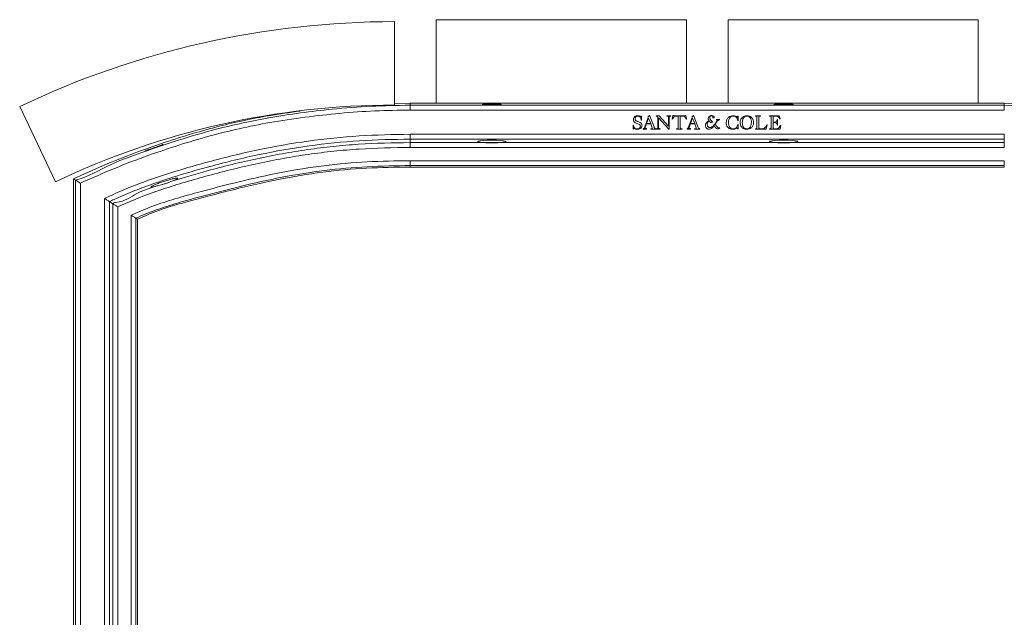
# Model space of a CAD drawing. Units: millimetres. Extents: x 0 to 29.7, y 0 to 21.
# Drawn here: x 16.5 to 17.6, y 13.4 to 14.1 of the extents above; entities that cross this region are included whole.
import ezdxf

# ---------------------------------------------------------------- set-up
doc = ezdxf.new("R2010")
doc.units = ezdxf.units.MM
doc.linetypes.add('SLD-Continua', pattern=[0])

msp = doc.modelspace()

# ---------------------------------------------------------------- linework, layer by layer
at = {"color": 7, "linetype": 'SLD-Continua', "lineweight": 0}
for p, q in [((16.91126, 14.09334), (16.91126, 13.99334)), ((16.96126, 13.99568), (16.96126, 14.09568)), ((16.96126, 14.09568), (17.26126, 14.09568)), ((17.26126, 14.09568), (17.26126, 13.99568)), ((17.31126, 14.09568), (17.61126, 14.09568)), ((17.31126, 13.99568), (17.31126, 14.09568)), ((17.61126, 14.09568), (17.61126, 13.99568)), ((16.91126, 13.99506), (16.92996, 13.99568)), ((16.92996, 13.99315), (16.92996, 13.99568)), ((16.96126, 13.99568), (16.92996, 13.99568)), ((16.92996, 13.99315), (16.92996, 13.98732)), ((16.92996, 13.99315), (17.64255, 13.99315)), ((17.26126, 13.99568), (16.96126, 13.99568)), ((17.31126, 13.99568), (17.26126, 13.99568)), ((17.61126, 13.99568), (17.31126, 13.99568)), ((17.64255, 13.99568), (17.61126, 13.99568)), ((17.66126, 13.99506), (17.64255, 13.99568)), ((17.64255, 13.99315), (17.64255, 13.99568)), ((17.64255, 13.99315), (17.64255, 13.98732)), ((16.50488, 13.90132), (16.4618, 13.99156)), ((17.64255, 13.98732), (16.92996, 13.98732)), ((17.21706, 13.98104), (17.22248, 13.9671)), ((17.22522, 13.98056), (17.22865, 13.98056)), ((17.22522, 13.98013), (17.22522, 13.98056)), ((17.22865, 13.98056), (17.24001, 13.96801)), ((17.23787, 13.98056), (17.2428, 13.98056)), ((17.23787, 13.98013), (17.23787, 13.98056)), ((17.2428, 13.98056), (17.2428, 13.98007)), ((17.24409, 13.97644), (17.24506, 13.98077)), ((17.24707, 13.98056), (17.25859, 13.98056)), ((17.25159, 13.98013), (17.24784, 13.98013)), ((17.25159, 13.96623), (17.25159, 13.98013)), ((17.25395, 13.98013), (17.25395, 13.96623)), ((17.25775, 13.98013), (17.25395, 13.98013)), ((17.2606, 13.98077), (17.26145, 13.97641)), ((17.2698, 13.98104), (17.27522, 13.9671)), ((17.34399, 13.98056), (17.35021, 13.98056)), ((17.34399, 13.98013), (17.34399, 13.98056)), ((17.35021, 13.98056), (17.35021, 13.98013)), ((17.36093, 13.98056), (17.37273, 13.98056)), ((17.36093, 13.98013), (17.36093, 13.98056)), ((17.36522, 13.98013), (17.36522, 13.97284)), ((17.3687, 13.98013), (17.36522, 13.98013)), ((17.37273, 13.98056), (17.37387, 13.97673)), ((17.19735, 13.96932), (17.19778, 13.96932)), ((17.19735, 13.96448), (17.19735, 13.96932)), ((17.20667, 13.97935), (17.20721, 13.97995)), ((17.20721, 13.97995), (17.20764, 13.97995)), ((17.20764, 13.9752), (17.20721, 13.9752)), ((17.20764, 13.97995), (17.20764, 13.9752)), ((17.21088, 13.96608), (17.2156, 13.9784)), ((17.21882, 13.9707), (17.21329, 13.9707)), ((17.21604, 13.97775), (17.2135, 13.97113)), ((17.2135, 13.97113), (17.21861, 13.97113)), ((17.2156, 13.9784), (17.21519, 13.97913)), ((17.21861, 13.97113), (17.21604, 13.97775)), ((17.22715, 13.96628), (17.22715, 13.97877)), ((17.22779, 13.97799), (17.22779, 13.96622)), ((17.24023, 13.96427), (17.22779, 13.97799)), ((17.24001, 13.96801), (17.24001, 13.97865)), ((17.24066, 13.9786), (17.24066, 13.96427)), ((17.24439, 13.97627), (17.24409, 13.97644)), ((17.26145, 13.97641), (17.26113, 13.97627)), ((17.26362, 13.96608), (17.26834, 13.9784)), ((17.27156, 13.9707), (17.26603, 13.9707)), ((17.26878, 13.97775), (17.26624, 13.97113)), ((17.26624, 13.97113), (17.27135, 13.97113)), ((17.26834, 13.9784), (17.26793, 13.97913)), ((17.27135, 13.97113), (17.26878, 13.97775)), ((17.28475, 13.97126), (17.28454, 13.9709)), ((17.28491, 13.97161), (17.28484, 13.97157)), ((17.28496, 13.97171), (17.28491, 13.97161)), ((17.28514, 13.972), (17.28496, 13.97171)), ((17.28519, 13.9721), (17.28514, 13.972)), ((17.28575, 13.97268), (17.28554, 13.97249)), ((17.28581, 13.97277), (17.28575, 13.97268)), ((17.28639, 13.97321), (17.28633, 13.97316)), ((17.28646, 13.97323), (17.28639, 13.97321)), ((17.28656, 13.9733), (17.28646, 13.97323)), ((17.28662, 13.97337), (17.28656, 13.9733)), ((17.28674, 13.97344), (17.28662, 13.97337)), ((17.28683, 13.97356), (17.28674, 13.97344)), ((17.28753, 13.97393), (17.28727, 13.97381)), ((17.28757, 13.974), (17.28753, 13.97393)), ((17.28767, 13.97402), (17.28757, 13.974)), ((17.28767, 13.97587), (17.28778, 13.97564)), ((17.28788, 13.97413), (17.28774, 13.97409)), ((17.28813, 13.97428), (17.28788, 13.97413)), ((17.28794, 13.97536), (17.28801, 13.97527)), ((17.28801, 13.97527), (17.28806, 13.97515)), ((17.28806, 13.97515), (17.28841, 13.97462)), ((17.28841, 13.97462), (17.28839, 13.97446)), ((17.28885, 13.97407), (17.28892, 13.974)), ((17.28892, 13.974), (17.28903, 13.97386)), ((17.28903, 13.97386), (17.28917, 13.97379)), ((17.28917, 13.97379), (17.28952, 13.97344)), ((17.28952, 13.97344), (17.28959, 13.97335)), ((17.28956, 13.97939), (17.28964, 13.97946)), ((17.28964, 13.97946), (17.28966, 13.97955)), ((17.28991, 13.97305), (17.28998, 13.97298)), ((17.28998, 13.97298), (17.29003, 13.97291)), ((17.2901, 13.97284), (17.29017, 13.97281)), ((17.29123, 13.97254), (17.29135, 13.97256)), ((17.29135, 13.97256), (17.29144, 13.97261)), ((17.29162, 13.97268), (17.29174, 13.97275)), ((17.29174, 13.97275), (17.29181, 13.97277)), ((17.29181, 13.97277), (17.29202, 13.97284)), ((17.29202, 13.97284), (17.29211, 13.97289)), ((17.29211, 13.97289), (17.29218, 13.97296)), ((17.29218, 13.97296), (17.2923, 13.97298)), ((17.29235, 13.97367), (17.29225, 13.97372)), ((17.2923, 13.97298), (17.29271, 13.97321)), ((17.2932, 13.97784), (17.2948, 13.97784)), ((17.29355, 13.96835), (17.29343, 13.96828)), ((17.29366, 13.96846), (17.29355, 13.96835)), ((17.29369, 13.96858), (17.29366, 13.96846)), ((17.29433, 13.96925), (17.29426, 13.96918)), ((17.29436, 13.96932), (17.29433, 13.96925)), ((17.29471, 13.96971), (17.29464, 13.9696)), ((17.29533, 13.97039), (17.29526, 13.97036)), ((17.29547, 13.97059), (17.29533, 13.97039)), ((17.29607, 13.97133), (17.29598, 13.97124)), ((17.29614, 13.97145), (17.29607, 13.97133)), ((17.29607, 13.97085), (17.29612, 13.97096)), ((17.29612, 13.97096), (17.29619, 13.97103)), ((17.29619, 13.97157), (17.29614, 13.97145)), ((17.29619, 13.96976), (17.29614, 13.96983)), ((17.29654, 13.97196), (17.29619, 13.97157)), ((17.29626, 13.9711), (17.29628, 13.97119)), ((17.29628, 13.97119), (17.29635, 13.97124)), ((17.29651, 13.96934), (17.29642, 13.96946)), ((17.2966, 13.97207), (17.29654, 13.97196)), ((17.29663, 13.96913), (17.29658, 13.96927)), ((17.29663, 13.97217), (17.2966, 13.97207)), ((17.2967, 13.97228), (17.29663, 13.97217)), ((17.29707, 13.97606), (17.29704, 13.97587)), ((17.29707, 13.97222), (17.29711, 13.97231)), ((17.29764, 13.97363), (17.29744, 13.97335)), ((17.29767, 13.97372), (17.29764, 13.97363)), ((17.29797, 13.97421), (17.29767, 13.97372)), ((17.29915, 13.9761), (17.29779, 13.9761)), ((17.29977, 13.97613), (17.29915, 13.9761)), ((17.30116, 13.97613), (17.29977, 13.97613)), ((17.30042, 13.97562), (17.30047, 13.97564)), ((17.3014, 13.9761), (17.30116, 13.97613)), ((17.30135, 13.97594), (17.3014, 13.9761)), ((17.32225, 13.97898), (17.32298, 13.97997)), ((17.32298, 13.97997), (17.32341, 13.97997)), ((17.32341, 13.97458), (17.32298, 13.97458)), ((17.32298, 13.96992), (17.32349, 13.96992)), ((17.32341, 13.97997), (17.32341, 13.97458)), ((17.32349, 13.96992), (17.32349, 13.96491)), ((17.34571, 13.96623), (17.34571, 13.97881)), ((17.34807, 13.97858), (17.34807, 13.96677)), ((17.35836, 13.96964), (17.35706, 13.96448)), ((17.35793, 13.96964), (17.35836, 13.96964)), ((17.36286, 13.96623), (17.36286, 13.97881)), ((17.36522, 13.97284), (17.36646, 13.97284)), ((17.36522, 13.97241), (17.36522, 13.96608)), ((17.36677, 13.97241), (17.36522, 13.97241)), ((17.37015, 13.97584), (17.37058, 13.97584)), ((17.37058, 13.9692), (17.37021, 13.9692)), ((17.37058, 13.97584), (17.37058, 13.9692)), ((17.37387, 13.97673), (17.37339, 13.97661)), ((17.37459, 13.96865), (17.37366, 13.96448)), ((17.3742, 13.96877), (17.37459, 13.96865)), ((16.92996, 13.95831), (16.92996, 13.9525)), ((16.92996, 13.95831), (17.64255, 13.95831)), ((17.19757, 13.96448), (17.19735, 13.96448)), ((17.19847, 13.96534), (17.19757, 13.96448)), ((17.20936, 13.96448), (17.20936, 13.96491)), ((17.21365, 13.96448), (17.20936, 13.96448)), ((17.21365, 13.96491), (17.21365, 13.96448)), ((17.21848, 13.96448), (17.21848, 13.96491)), ((17.22452, 13.96448), (17.21848, 13.96448)), ((17.22452, 13.96491), (17.22452, 13.96448)), ((17.22522, 13.96448), (17.22522, 13.96497)), ((17.22994, 13.96448), (17.22522, 13.96448)), ((17.22994, 13.96491), (17.22994, 13.96448)), ((17.24066, 13.96427), (17.24023, 13.96427)), ((17.24945, 13.96448), (17.24945, 13.96491)), ((17.25609, 13.96448), (17.24945, 13.96448)), ((17.25609, 13.96491), (17.25609, 13.96448)), ((17.2621, 13.96448), (17.2621, 13.96491)), ((17.26638, 13.96448), (17.2621, 13.96448)), ((17.26638, 13.96491), (17.26638, 13.96448)), ((17.27121, 13.96448), (17.27121, 13.96491)), ((17.27726, 13.96448), (17.27121, 13.96448)), ((17.27726, 13.96491), (17.27726, 13.96448)), ((17.28635, 13.96492), (17.28642, 13.96485)), ((17.28642, 13.96485), (17.28718, 13.9645)), ((17.29316, 13.96798), (17.29306, 13.96793)), ((17.29355, 13.9674), (17.29359, 13.96747)), ((17.29359, 13.96747), (17.29366, 13.96754)), ((17.29366, 13.96754), (17.2938, 13.96768)), ((17.29498, 13.96798), (17.29508, 13.96786)), ((17.29508, 13.96786), (17.29515, 13.96772)), ((17.29515, 13.96772), (17.29526, 13.96761)), ((17.29526, 13.96761), (17.29533, 13.96754)), ((17.29533, 13.96754), (17.29545, 13.96742)), ((17.29545, 13.96742), (17.29561, 13.9671)), ((17.29561, 13.9671), (17.29568, 13.96707)), ((17.29568, 13.96707), (17.29575, 13.96694)), ((17.29575, 13.96694), (17.29582, 13.96687)), ((17.29582, 13.96687), (17.29586, 13.96675)), ((17.29693, 13.96543), (17.29744, 13.96504)), ((17.29771, 13.96775), (17.29764, 13.96786)), ((17.29779, 13.96772), (17.29771, 13.96775)), ((17.29786, 13.96761), (17.29779, 13.96772)), ((17.2982, 13.96717), (17.29786, 13.96761)), ((17.29832, 13.96703), (17.2982, 13.96717)), ((17.29938, 13.96615), (17.29903, 13.9664)), ((17.32298, 13.96491), (17.32234, 13.96577)), ((17.32349, 13.96491), (17.32298, 13.96491)), ((17.34399, 13.96448), (17.34399, 13.96491)), ((17.35706, 13.96448), (17.34399, 13.96448)), ((17.35087, 13.96491), (17.35156, 13.96491)), ((17.361, 13.96448), (17.361, 13.96491)), ((17.37366, 13.96448), (17.361, 13.96448)), ((17.36681, 13.96491), (17.36941, 13.96491)), ((17.64255, 13.95831), (17.64255, 13.9525)), ((17.64255, 13.9525), (16.92996, 13.9525)), ((16.92996, 13.94833), (16.92996, 13.9525)), ((16.92996, 13.94833), (17.01961, 13.94833)), ((16.92996, 13.94833), (16.92996, 13.94252)), ((17.03653, 13.94834), (17.01931, 13.94834)), ((17.03623, 13.94833), (17.36961, 13.94833)), ((17.38653, 13.94834), (17.36931, 13.94834)), ((17.38623, 13.94833), (17.64255, 13.94833)), ((17.64255, 13.94833), (17.64255, 13.9525)), ((17.64255, 13.94833), (17.64255, 13.94252)), ((17.64255, 13.94252), (16.92996, 13.94252)), ((16.92996, 13.92073), (16.92996, 13.92654)), ((16.92996, 13.92654), (17.64255, 13.92654)), ((17.64255, 13.92073), (17.64255, 13.92654)), ((17.64255, 13.92073), (16.92996, 13.92073)), ((16.92996, 13.91901), (16.92996, 13.92073)), ((17.64255, 13.91901), (16.92996, 13.91901)), ((17.64255, 13.91901), (17.64255, 13.92073)), ((16.52878, 13.90333), (16.52626, 13.90493)), ((16.52626, 13.90493), (16.52626, 12.66246)), ((16.52878, 12.66246), (16.52878, 13.90333)), ((16.53461, 13.89963), (16.53461, 12.66246)), ((16.62848, 13.89691), (16.63157, 13.89764)), ((16.63877, 13.89984), (16.64285, 13.9016)), ((16.56362, 12.66246), (16.56362, 13.88128)), ((16.56943, 13.8776), (16.56943, 12.66246)), ((16.5736, 13.87496), (16.56943, 13.8776)), ((16.5736, 12.66246), (16.5736, 13.87496)), ((16.57941, 13.87127), (16.57941, 12.66246)), ((16.59539, 12.66246), (16.59539, 13.86117)), ((16.6012, 13.85749), (16.6012, 12.66246)), ((16.60292, 13.8564), (16.6012, 13.85749)), ((16.60292, 13.8564), (16.60292, 12.66246))]:
    msp.add_line(p, q, dxfattribs=at)
at = {"color": 8, "linetype": 'SLD-Continua', "lineweight": 0}
msp.add_line((17.64255, 13.99315), (17.66122, 13.99258), dxfattribs=at)
at = {"color": 7, "linetype": 'SLD-Continua', "lineweight": 0, "flags": 128}
msp.add_lwpolyline([(16.63877, 13.89984), (16.63787, 13.89957), (16.63697, 13.89929), (16.63606, 13.89901), (16.63515, 13.89873), (16.63425, 13.89846), (16.63335, 13.89818), (16.63246, 13.89791), (16.63157, 13.89764)], dxfattribs=at)
at = {"color": 7, "linetype": 'SLD-Continua', "lineweight": 0}
for radius in [1.04333, 0.94333]:
    msp.add_arc((16.91126, 13.05), radius, 90, 115.5177, dxfattribs=at)
for centre in [(17.02792, 13.99416), (17.37792, 13.99416)]:
    msp.add_ellipse(centre, major_axis=(0.01167, 0), ratio=0.0325113, dxfattribs=at)
for centre, major_axis, ratio, start_param, end_param in [((17.02792, 13.94964), (0.0171, 0), 0.0877665, 5.2399249, 10.4680383), ((17.02792, 13.94976), (0.01833, 0), 0.0874884, 4.2236158, 4.2419463), ((17.02792, 13.94976), (0.01833, 0), 0.0874884, 5.1828316, 5.2011621), ((17.37792, 13.94964), (0.0171, 0), 0.0877665, 5.2399249, 10.4680383), ((17.37792, 13.94976), (0.01833, 0), 0.0874884, 4.2236158, 4.2419463), ((17.37792, 13.94976), (0.01833, 0), 0.0874884, 5.1828316, 5.2011621)]:
    msp.add_ellipse(centre, major_axis=major_axis, ratio=ratio, start_param=start_param, end_param=end_param, dxfattribs=at)
for points, knots in [([(16.52878, 13.90333), (16.52878, 13.90333), (16.54382, 13.90709), (16.57076, 13.92372), (16.6161, 13.93898), (16.66257, 13.95497), (16.71128, 13.9682), (16.75668, 13.97774), (16.79849, 13.98411), (16.83931, 13.98884), (16.88314, 13.99239), (16.91436, 13.9929), (16.92996, 13.99315)], [0, 0, 0, 0, 0.00000099, 0.11225191, 0.22452265, 0.34621826, 0.46798209, 0.58961468, 0.68183129, 0.77405222, 0.88703236, 1, 1, 1, 1]), ([(16.52626, 13.90493), (16.53819, 13.91036), (16.56214, 13.92126), (16.59858, 13.93552), (16.63432, 13.94823), (16.66832, 13.95902), (16.70025, 13.9679), (16.73061, 13.97499), (16.76298, 13.98136), (16.78549, 13.98436), (16.79813, 13.98605)], [0, 0, 0, 0, 0.1380545, 0.277097, 0.4119384, 0.5374785, 0.6526894, 0.7609156, 0.865697, 1, 1, 1, 1]), ([(16.92996, 13.98732), (16.91593, 13.98711), (16.88785, 13.9867), (16.84573, 13.98358), (16.80366, 13.97898), (16.76334, 13.9729), (16.72498, 13.96528), (16.68855, 13.95618), (16.65248, 13.94543), (16.61466, 13.93259), (16.57516, 13.91775), (16.54814, 13.90567), (16.53461, 13.89963)], [0, 0, 0, 0, 0.1031616, 0.2063327, 0.3102668, 0.4141946, 0.5059095, 0.5976249, 0.6900529, 0.782488, 0.8911333, 1, 1, 1, 1]), ([(17.19778, 13.97595), (17.19786, 13.97667), (17.19803, 13.97812), (17.19948, 13.97963), (17.20116, 13.98045), (17.20229, 13.98052), (17.20286, 13.98056)], [0, 0, 0, 0, 0.2793787, 0.5585832, 0.7791483, 1, 1, 1, 1]), ([(17.20313, 13.98013), (17.20261, 13.98009), (17.20156, 13.98001), (17.20038, 13.97905), (17.19979, 13.97783), (17.19974, 13.97701), (17.19971, 13.9766)], [0, 0, 0, 0, 0.28019858, 0.5588335, 0.77910995, 1, 1, 1, 1]), ([(17.20286, 13.98056), (17.20363, 13.98051), (17.20501, 13.98041), (17.20617, 13.97967), (17.20667, 13.97935)], [0, 0, 0, 0, 0.5604655, 1, 1, 1, 1]), ([(17.20721, 13.9752), (17.20704, 13.97583), (17.2067, 13.97708), (17.206, 13.97877), (17.20467, 13.97992), (17.20365, 13.98006), (17.20313, 13.98013)], [0, 0, 0, 0, 0.2816908, 0.5608483, 0.7807847, 1, 1, 1, 1]), ([(17.21519, 13.97913), (17.21558, 13.97945), (17.21627, 13.98002), (17.21682, 13.98073), (17.21706, 13.98104)], [0, 0, 0, 0, 0.5590014, 1, 1, 1, 1]), ([(17.22715, 13.97877), (17.22686, 13.97912), (17.22645, 13.97961), (17.22577, 13.98009), (17.2254, 13.98012), (17.22522, 13.98013)], [0, 0, 0, 0, 0.5609486, 0.7802991, 1, 1, 1, 1]), ([(17.24001, 13.97865), (17.24, 13.9789), (17.23998, 13.97928), (17.23968, 13.9797), (17.23899, 13.98002), (17.23837, 13.98008), (17.23787, 13.98013)], [0, 0, 0, 0, 0.2494664, 0.3743153, 0.4994527, 1, 1, 1, 1]), ([(17.24784, 13.98013), (17.24738, 13.97996), (17.24643, 13.97961), (17.24553, 13.97799), (17.24482, 13.97692), (17.24439, 13.97627)], [0, 0, 0, 0, 0.2694235, 0.5534614, 1, 1, 1, 1]), ([(17.24506, 13.98077), (17.24543, 13.98071), (17.2461, 13.9806), (17.24677, 13.98057), (17.24707, 13.98056)], [0, 0, 0, 0, 0.5601181, 1, 1, 1, 1]), ([(17.25938, 13.9791), (17.25916, 13.97943), (17.25886, 13.97989), (17.2582, 13.98012), (17.2579, 13.98013), (17.25775, 13.98013)], [0, 0, 0, 0, 0.560462, 0.7795288, 1, 1, 1, 1]), ([(17.25859, 13.98056), (17.25896, 13.98058), (17.25964, 13.98061), (17.26031, 13.98072), (17.2606, 13.98077)], [0, 0, 0, 0, 0.5598507, 1, 1, 1, 1]), ([(17.26793, 13.97913), (17.26831, 13.97945), (17.26901, 13.98002), (17.26956, 13.98073), (17.2698, 13.98104)], [0, 0, 0, 0, 0.5590014, 1, 1, 1, 1]), ([(17.29072, 13.98066), (17.29016, 13.98051), (17.28904, 13.98021), (17.28781, 13.97902), (17.28742, 13.97754), (17.28752, 13.97663), (17.28757, 13.97617)], [0, 0, 0, 0, 0.2807687, 0.5590985, 0.7790854, 1, 1, 1, 1]), ([(17.28966, 13.97955), (17.28977, 13.97967), (17.28996, 13.97987), (17.29017, 13.98005), (17.29026, 13.98013)], [0, 0, 0, 0, 0.5600452, 1, 1, 1, 1]), ([(17.29026, 13.98013), (17.29063, 13.98027), (17.29119, 13.98047), (17.29198, 13.98037), (17.29265, 13.97993), (17.29307, 13.97899), (17.29315, 13.97823), (17.2932, 13.97784)], [0, 0, 0, 0, 0.2500571, 0.3751631, 0.500039, 0.7489725, 1, 1, 1, 1]), ([(17.29457, 13.97918), (17.2943, 13.97949), (17.29377, 13.9801), (17.29241, 13.98073), (17.29136, 13.98069), (17.29072, 13.98066)], [0, 0, 0, 0, 0.2803738, 0.5604262, 1, 1, 1, 1]), ([(17.30905, 13.97231), (17.30917, 13.97354), (17.30942, 13.976), (17.31164, 13.97878), (17.31444, 13.98035), (17.31637, 13.98049), (17.31734, 13.98056)], [0, 0, 0, 0, 0.2798481, 0.5591943, 0.7793859, 1, 1, 1, 1]), ([(17.31736, 13.98013), (17.31668, 13.98004), (17.31531, 13.97986), (17.31364, 13.97858), (17.31188, 13.97615), (17.31173, 13.97381), (17.31162, 13.97217)], [0, 0, 0, 0, 0.1864622, 0.3736643, 0.5605757, 1, 1, 1, 1]), ([(17.31734, 13.98056), (17.31832, 13.98047), (17.32008, 13.9803), (17.32158, 13.97938), (17.32225, 13.97898)], [0, 0, 0, 0, 0.5589496, 1, 1, 1, 1]), ([(17.32298, 13.97458), (17.32281, 13.97537), (17.32246, 13.97696), (17.32109, 13.97884), (17.31928, 13.97998), (17.318, 13.98008), (17.31736, 13.98013)], [0, 0, 0, 0, 0.2802996, 0.5601741, 0.7798943, 1, 1, 1, 1]), ([(17.32577, 13.9722), (17.32585, 13.97341), (17.32602, 13.97584), (17.32814, 13.97865), (17.33088, 13.98021), (17.33277, 13.98044), (17.33371, 13.98056)], [0, 0, 0, 0, 0.2802838, 0.5595631, 0.7795648, 1, 1, 1, 1]), ([(17.33388, 13.98013), (17.3332, 13.98004), (17.33184, 13.97987), (17.33022, 13.97853), (17.32857, 13.97605), (17.32844, 13.97373), (17.32834, 13.9721)], [0, 0, 0, 0, 0.1863861, 0.3732305, 0.5603601, 1, 1, 1, 1]), ([(17.33371, 13.98056), (17.33493, 13.98042), (17.33736, 13.98013), (17.34019, 13.978), (17.34168, 13.97516), (17.34179, 13.97325), (17.34185, 13.97229)], [0, 0, 0, 0, 0.2796971, 0.5593437, 0.7793074, 1, 1, 1, 1]), ([(17.33928, 13.97231), (17.33923, 13.97329), (17.33915, 13.97526), (17.33799, 13.97779), (17.33616, 13.97964), (17.33463, 13.97997), (17.33388, 13.98013)], [0, 0, 0, 0, 0.2812055, 0.5609681, 0.7815701, 1, 1, 1, 1]), ([(17.34571, 13.97881), (17.3457, 13.97903), (17.34568, 13.97934), (17.34549, 13.97973), (17.34496, 13.98011), (17.34442, 13.98012), (17.34399, 13.98013)], [0, 0, 0, 0, 0.25052071, 0.3761264, 0.50140526, 1, 1, 1, 1]), ([(17.35021, 13.98013), (17.34968, 13.98012), (17.34902, 13.98012), (17.34838, 13.97967), (17.3481, 13.97923), (17.34808, 13.97884), (17.34807, 13.97858)], [0, 0, 0, 0, 0.4990514, 0.6244006, 0.7498372, 1, 1, 1, 1]), ([(17.36286, 13.97881), (17.36285, 13.97904), (17.36283, 13.97939), (17.36257, 13.97978), (17.36196, 13.98011), (17.36139, 13.98012), (17.36093, 13.98013)], [0, 0, 0, 0, 0.2500057, 0.3752071, 0.5004293, 1, 1, 1, 1]), ([(17.37339, 13.97661), (17.37279, 13.97763), (17.37195, 13.97905), (17.37007, 13.98004), (17.36916, 13.9801), (17.3687, 13.98013)], [0, 0, 0, 0, 0.5597266, 0.7796291, 1, 1, 1, 1]), ([(17.20421, 13.97054), (17.20272, 13.97096), (17.20085, 13.97149), (17.1989, 13.97275), (17.19789, 13.97397), (17.19782, 13.97516), (17.19778, 13.97595)], [0, 0, 0, 0, 0.501175, 0.6265313, 0.7511509, 1, 1, 1, 1]), ([(17.19778, 13.96932), (17.19791, 13.96866), (17.19816, 13.96734), (17.19918, 13.9657), (17.20073, 13.96479), (17.20179, 13.96473), (17.20232, 13.9647)], [0, 0, 0, 0, 0.2806102, 0.5602846, 0.7796525, 1, 1, 1, 1]), ([(17.19971, 13.9766), (17.19972, 13.97634), (17.19975, 13.97582), (17.20004, 13.97507), (17.20065, 13.97455), (17.20206, 13.97388), (17.20432, 13.97332), (17.20675, 13.97215), (17.20793, 13.97035), (17.20802, 13.9693), (17.20807, 13.96878)], [0, 0, 0, 0, 0.06269773, 0.12514453, 0.18748676, 0.25024865, 0.50130474, 0.75023264, 0.87505931, 1, 1, 1, 1]), ([(17.20807, 13.96878), (17.20804, 13.96827), (17.20798, 13.96726), (17.20724, 13.96587), (17.20542, 13.96453), (17.20369, 13.96438), (17.20248, 13.96427)], [0, 0, 0, 0, 0.1874053, 0.3741052, 0.5611557, 1, 1, 1, 1]), ([(17.20614, 13.96802), (17.20611, 13.96834), (17.20606, 13.96897), (17.2054, 13.96995), (17.20466, 13.97032), (17.20421, 13.97054)], [0, 0, 0, 0, 0.2803398, 0.5602389, 1, 1, 1, 1]), ([(17.21329, 13.9707), (17.2131, 13.97016), (17.21279, 13.96928), (17.21237, 13.96805), (17.21199, 13.96701), (17.21181, 13.9663), (17.21171, 13.96594)], [0, 0, 0, 0, 0.3400828, 0.5601404, 0.7801908, 1, 1, 1, 1]), ([(17.22042, 13.96587), (17.22015, 13.96678), (17.21968, 13.96841), (17.21908, 13.97), (17.21882, 13.9707)], [0, 0, 0, 0, 0.5595135, 1, 1, 1, 1]), ([(17.2428, 13.98007), (17.24233, 13.97999), (17.24162, 13.97987), (17.2409, 13.9794), (17.24068, 13.97896), (17.24067, 13.97872), (17.24066, 13.9786)], [0, 0, 0, 0, 0.50076012, 0.7493216, 0.87471341, 1, 1, 1, 1]), ([(17.26113, 13.97627), (17.2608, 13.9768), (17.26021, 13.97773), (17.25963, 13.97868), (17.25938, 13.9791)], [0, 0, 0, 0, 0.5599969, 1, 1, 1, 1]), ([(17.26603, 13.9707), (17.26584, 13.97016), (17.26553, 13.96928), (17.2651, 13.96805), (17.26473, 13.96701), (17.26455, 13.9663), (17.26445, 13.96594)], [0, 0, 0, 0, 0.3400827, 0.5601533, 0.7801908, 1, 1, 1, 1]), ([(17.27316, 13.96587), (17.27289, 13.96678), (17.27242, 13.96841), (17.27182, 13.97), (17.27156, 13.9707)], [0, 0, 0, 0, 0.5595135, 1, 1, 1, 1]), ([(17.28454, 13.9709), (17.28437, 13.97028), (17.28403, 13.96905), (17.28427, 13.96724), (17.28514, 13.96582), (17.28594, 13.96522), (17.28635, 13.96492)], [0, 0, 0, 0, 0.2805255, 0.559734, 0.7795904, 1, 1, 1, 1]), ([(17.28484, 13.97157), (17.28483, 13.97151), (17.2848, 13.97141), (17.28476, 13.97131), (17.28475, 13.97126)], [0, 0, 0, 0, 0.5599106, 1, 1, 1, 1]), ([(17.28554, 13.97249), (17.28548, 13.97241), (17.28537, 13.97227), (17.28525, 13.97215), (17.28519, 13.9721)], [0, 0, 0, 0, 0.5600396, 1, 1, 1, 1]), ([(17.28633, 13.97316), (17.28624, 13.97308), (17.28608, 13.97293), (17.2859, 13.97282), (17.28581, 13.97277)], [0, 0, 0, 0, 0.55999949, 1, 1, 1, 1]), ([(17.28725, 13.9674), (17.28694, 13.96783), (17.28632, 13.9687), (17.28594, 13.97065), (17.28655, 13.97191), (17.28693, 13.97268)], [0, 0, 0, 0, 0.2813623, 0.5616718, 1, 1, 1, 1]), ([(17.28727, 13.97381), (17.2872, 13.97375), (17.28707, 13.97364), (17.28691, 13.97358), (17.28683, 13.97356)], [0, 0, 0, 0, 0.5593782, 1, 1, 1, 1]), ([(17.28693, 13.97268), (17.28721, 13.97304), (17.28773, 13.97369), (17.28851, 13.97395), (17.28885, 13.97407)], [0, 0, 0, 0, 0.5601015, 1, 1, 1, 1]), ([(17.28757, 13.97617), (17.2876, 13.97612), (17.28765, 13.97603), (17.28766, 13.97592), (17.28767, 13.97587)], [0, 0, 0, 0, 0.55882671, 1, 1, 1, 1]), ([(17.28774, 13.97409), (17.28772, 13.97407), (17.28771, 13.97405), (17.28768, 13.97403), (17.28767, 13.97402)], [0, 0, 0, 0, 0.559986, 1, 1, 1, 1]), ([(17.28778, 13.97564), (17.28782, 13.9756), (17.2879, 13.97551), (17.28793, 13.97541), (17.28794, 13.97536)], [0, 0, 0, 0, 0.5587991, 1, 1, 1, 1]), ([(17.28839, 13.97446), (17.28834, 13.97443), (17.28825, 13.97437), (17.28817, 13.97431), (17.28813, 13.97428)], [0, 0, 0, 0, 0.5600345, 1, 1, 1, 1]), ([(17.29063, 13.97527), (17.29034, 13.97558), (17.28976, 13.9762), (17.28914, 13.97765), (17.28941, 13.97873), (17.28956, 13.97939)], [0, 0, 0, 0, 0.2814381, 0.562095, 1, 1, 1, 1]), ([(17.28959, 13.97335), (17.2896, 13.97334), (17.28963, 13.97332), (17.28965, 13.97329), (17.28966, 13.97328)], [0, 0, 0, 0, 0.564482, 1, 1, 1, 1]), ([(17.28966, 13.97328), (17.28971, 13.97324), (17.2898, 13.97317), (17.28988, 13.97308), (17.28991, 13.97305)], [0, 0, 0, 0, 0.560326, 1, 1, 1, 1]), ([(17.29003, 13.97291), (17.29004, 13.9729), (17.29007, 13.97288), (17.29009, 13.97285), (17.2901, 13.97284)], [0, 0, 0, 0, 0.5588609, 1, 1, 1, 1]), ([(17.29017, 13.97281), (17.29026, 13.9727), (17.29043, 13.97251), (17.29063, 13.97235), (17.29072, 13.97228)], [0, 0, 0, 0, 0.5602886, 1, 1, 1, 1]), ([(17.29135, 13.97453), (17.29119, 13.97464), (17.2909, 13.97484), (17.29071, 13.97514), (17.29063, 13.97527)], [0, 0, 0, 0, 0.5601201, 1, 1, 1, 1]), ([(17.29072, 13.97228), (17.29082, 13.97233), (17.29098, 13.97242), (17.29116, 13.9725), (17.29123, 13.97254)], [0, 0, 0, 0, 0.559848, 1, 1, 1, 1]), ([(17.29218, 13.97379), (17.29201, 13.97391), (17.2917, 13.97412), (17.29145, 13.97441), (17.29135, 13.97453)], [0, 0, 0, 0, 0.56005593, 1, 1, 1, 1]), ([(17.29144, 13.97261), (17.29147, 13.97262), (17.29153, 13.97265), (17.2916, 13.97267), (17.29162, 13.97268)], [0, 0, 0, 0, 0.56011672, 1, 1, 1, 1]), ([(17.29225, 13.97372), (17.29224, 13.97373), (17.29221, 13.97375), (17.29219, 13.97378), (17.29218, 13.97379)], [0, 0, 0, 0, 0.5588609, 1, 1, 1, 1]), ([(17.29271, 13.97321), (17.29265, 13.9733), (17.29255, 13.97347), (17.29241, 13.97361), (17.29235, 13.97367)], [0, 0, 0, 0, 0.5599964, 1, 1, 1, 1]), ([(17.29343, 13.96828), (17.29342, 13.96826), (17.2934, 13.96823), (17.29338, 13.96822), (17.29336, 13.96821)], [0, 0, 0, 0, 0.5582867, 1, 1, 1, 1]), ([(17.29376, 13.96865), (17.29375, 13.96864), (17.29375, 13.96862), (17.29373, 13.9686), (17.29371, 13.96858), (17.2937, 13.96858), (17.29369, 13.96858)], [0, 0, 0, 0, 0.2958963, 0.563074, 0.7727442, 1, 1, 1, 1]), ([(17.29426, 13.96918), (17.29418, 13.96907), (17.29403, 13.96887), (17.29384, 13.96872), (17.29376, 13.96865)], [0, 0, 0, 0, 0.56028718, 1, 1, 1, 1]), ([(17.29413, 13.96807), (17.29418, 13.96816), (17.29428, 13.96833), (17.29443, 13.96846), (17.2945, 13.96851)], [0, 0, 0, 0, 0.5591768, 1, 1, 1, 1]), ([(17.29464, 13.9696), (17.29459, 13.96954), (17.29451, 13.96944), (17.2944, 13.96936), (17.29436, 13.96932)], [0, 0, 0, 0, 0.559718, 1, 1, 1, 1]), ([(17.2945, 13.96851), (17.2946, 13.96842), (17.29478, 13.96826), (17.29492, 13.96806), (17.29498, 13.96798)], [0, 0, 0, 0, 0.5599825, 1, 1, 1, 1]), ([(17.2948, 13.97784), (17.29481, 13.9781), (17.29482, 13.97857), (17.29464, 13.97899), (17.29457, 13.97918)], [0, 0, 0, 0, 0.5599027, 1, 1, 1, 1]), ([(17.29505, 13.97011), (17.295, 13.97003), (17.2949, 13.96988), (17.29476, 13.96976), (17.29471, 13.96971)], [0, 0, 0, 0, 0.5598282, 1, 1, 1, 1]), ([(17.29526, 13.97036), (17.29523, 13.97031), (17.29516, 13.97022), (17.29509, 13.97014), (17.29505, 13.97011)], [0, 0, 0, 0, 0.5597646, 1, 1, 1, 1]), ([(17.29598, 13.97124), (17.2959, 13.97111), (17.29576, 13.97087), (17.29556, 13.97068), (17.29547, 13.97059)], [0, 0, 0, 0, 0.5594744, 1, 1, 1, 1]), ([(17.29582, 13.97025), (17.29582, 13.97031), (17.29582, 13.97043), (17.29585, 13.97054), (17.29586, 13.97059)], [0, 0, 0, 0, 0.5598375, 1, 1, 1, 1]), ([(17.29612, 13.9699), (17.29606, 13.96996), (17.29595, 13.97007), (17.29586, 13.97019), (17.29582, 13.97025)], [0, 0, 0, 0, 0.5600116, 1, 1, 1, 1]), ([(17.29586, 13.97059), (17.2959, 13.97064), (17.29596, 13.97073), (17.29604, 13.97081), (17.29607, 13.97085)], [0, 0, 0, 0, 0.5603526, 1, 1, 1, 1]), ([(17.29614, 13.96983), (17.29613, 13.96983), (17.29612, 13.96984), (17.29611, 13.96986), (17.29611, 13.96988), (17.29611, 13.96989), (17.29612, 13.9699)], [0, 0, 0, 0, 0.3034339, 0.5558568, 0.7624387, 1, 1, 1, 1]), ([(17.29619, 13.97103), (17.2962, 13.97105), (17.29622, 13.97108), (17.29625, 13.9711), (17.29626, 13.9711)], [0, 0, 0, 0, 0.55814582, 1, 1, 1, 1]), ([(17.29642, 13.96946), (17.29637, 13.96951), (17.29628, 13.9696), (17.29622, 13.96971), (17.29619, 13.96976)], [0, 0, 0, 0, 0.5599603, 1, 1, 1, 1]), ([(17.29635, 13.97124), (17.29637, 13.97128), (17.29642, 13.97135), (17.29648, 13.9714), (17.29651, 13.97143)], [0, 0, 0, 0, 0.559915, 1, 1, 1, 1]), ([(17.29651, 13.97143), (17.29657, 13.97154), (17.29667, 13.97174), (17.29683, 13.97189), (17.2969, 13.97196)], [0, 0, 0, 0, 0.5591509, 1, 1, 1, 1]), ([(17.29658, 13.96927), (17.29657, 13.96928), (17.29653, 13.9693), (17.29652, 13.96933), (17.29651, 13.96934)], [0, 0, 0, 0, 0.5643441, 1, 1, 1, 1]), ([(17.2969, 13.96881), (17.29685, 13.96887), (17.29675, 13.96897), (17.29666, 13.96908), (17.29663, 13.96913)], [0, 0, 0, 0, 0.5602017, 1, 1, 1, 1]), ([(17.29704, 13.97277), (17.297, 13.97267), (17.29691, 13.97248), (17.29676, 13.97234), (17.2967, 13.97228)], [0, 0, 0, 0, 0.55957194, 1, 1, 1, 1]), ([(17.2969, 13.97196), (17.29693, 13.97201), (17.29697, 13.9721), (17.29704, 13.97218), (17.29707, 13.97222)], [0, 0, 0, 0, 0.5598417, 1, 1, 1, 1]), ([(17.29716, 13.96851), (17.2971, 13.96856), (17.29701, 13.96865), (17.29694, 13.96876), (17.2969, 13.96881)], [0, 0, 0, 0, 0.560122, 1, 1, 1, 1]), ([(17.29704, 13.97587), (17.29728, 13.97578), (17.2977, 13.97561), (17.29793, 13.97523), (17.29804, 13.97506)], [0, 0, 0, 0, 0.5599444, 1, 1, 1, 1]), ([(17.29725, 13.97309), (17.29722, 13.97303), (17.29717, 13.97291), (17.29708, 13.97281), (17.29704, 13.97277)], [0, 0, 0, 0, 0.5599488, 1, 1, 1, 1]), ([(17.29779, 13.9761), (17.29765, 13.9761), (17.29741, 13.9761), (17.29717, 13.97607), (17.29707, 13.97606)], [0, 0, 0, 0, 0.5600607, 1, 1, 1, 1]), ([(17.29711, 13.97231), (17.29718, 13.97239), (17.29729, 13.97254), (17.29741, 13.97268), (17.29746, 13.97275)], [0, 0, 0, 0, 0.5599988, 1, 1, 1, 1]), ([(17.29739, 13.96821), (17.29734, 13.96826), (17.29724, 13.96835), (17.29718, 13.96846), (17.29716, 13.96851)], [0, 0, 0, 0, 0.5592104, 1, 1, 1, 1]), ([(17.29744, 13.97335), (17.29741, 13.97329), (17.29736, 13.9732), (17.29729, 13.97313), (17.29725, 13.97309)], [0, 0, 0, 0, 0.5595414, 1, 1, 1, 1]), ([(17.29746, 13.97275), (17.29751, 13.97283), (17.29759, 13.97297), (17.29771, 13.97309), (17.29776, 13.97314)], [0, 0, 0, 0, 0.5598534, 1, 1, 1, 1]), ([(17.29776, 13.97314), (17.29782, 13.97324), (17.29791, 13.97342), (17.29807, 13.97356), (17.29813, 13.97363)], [0, 0, 0, 0, 0.5597225, 1, 1, 1, 1]), ([(17.29804, 13.97506), (17.29804, 13.9749), (17.29805, 13.97461), (17.29799, 13.97433), (17.29797, 13.97421)], [0, 0, 0, 0, 0.5598477, 1, 1, 1, 1]), ([(17.29813, 13.97363), (17.2985, 13.97407), (17.29914, 13.97488), (17.30003, 13.97539), (17.30042, 13.97562)], [0, 0, 0, 0, 0.5598566, 1, 1, 1, 1]), ([(17.30047, 13.97564), (17.30064, 13.97569), (17.30094, 13.97578), (17.30122, 13.97589), (17.30135, 13.97594)], [0, 0, 0, 0, 0.5599839, 1, 1, 1, 1]), ([(17.31716, 13.96427), (17.31594, 13.96436), (17.31352, 13.96454), (17.31066, 13.96663), (17.30922, 13.96946), (17.30911, 13.97136), (17.30905, 13.97231)], [0, 0, 0, 0, 0.2802999, 0.5591128, 0.7792096, 1, 1, 1, 1]), ([(17.31162, 13.97217), (17.31168, 13.9712), (17.31181, 13.96926), (17.31307, 13.96684), (17.31491, 13.96504), (17.31644, 13.96481), (17.3172, 13.9647)], [0, 0, 0, 0, 0.2805434, 0.5611078, 0.7809315, 1, 1, 1, 1]), ([(17.3172, 13.9647), (17.31799, 13.96477), (17.31959, 13.96493), (17.32194, 13.96676), (17.32259, 13.96872), (17.32298, 13.96992)], [0, 0, 0, 0, 0.2807268, 0.5610427, 1, 1, 1, 1]), ([(17.3336, 13.96427), (17.33241, 13.96434), (17.33004, 13.96448), (17.32743, 13.96673), (17.32605, 13.96944), (17.32586, 13.97128), (17.32577, 13.9722)], [0, 0, 0, 0, 0.2804448, 0.5582797, 0.7792781, 1, 1, 1, 1]), ([(17.32834, 13.9721), (17.32852, 13.97039), (17.32878, 13.96783), (17.33077, 13.96548), (17.33233, 13.96478), (17.33318, 13.96472), (17.3336, 13.9647)], [0, 0, 0, 0, 0.4987056, 0.7484952, 0.8741867, 1, 1, 1, 1]), ([(17.3336, 13.9647), (17.33427, 13.96476), (17.33559, 13.96488), (17.33723, 13.96612), (17.33879, 13.96854), (17.33908, 13.97076), (17.33928, 13.97231)], [0, 0, 0, 0, 0.18688111, 0.37353964, 0.5610087, 1, 1, 1, 1]), ([(17.34185, 13.97229), (17.3417, 13.97108), (17.34141, 13.96867), (17.33925, 13.96591), (17.33646, 13.96442), (17.33455, 13.96432), (17.3336, 13.96427)], [0, 0, 0, 0, 0.2802548, 0.5593162, 0.7791695, 1, 1, 1, 1]), ([(17.35156, 13.96491), (17.35238, 13.96489), (17.35402, 13.96484), (17.35637, 13.96672), (17.35734, 13.96853), (17.35793, 13.96964)], [0, 0, 0, 0, 0.2816473, 0.5572445, 1, 1, 1, 1]), ([(17.36646, 13.97284), (17.36696, 13.97285), (17.36796, 13.97285), (17.36974, 13.97364), (17.36999, 13.97501), (17.37015, 13.97584)], [0, 0, 0, 0, 0.2824211, 0.5595951, 1, 1, 1, 1]), ([(17.37021, 13.9692), (17.37016, 13.9697), (17.37006, 13.9707), (17.36926, 13.972), (17.36796, 13.97237), (17.36716, 13.9724), (17.36677, 13.97241)], [0, 0, 0, 0, 0.281671, 0.558066, 0.7784756, 1, 1, 1, 1]), ([(17.36941, 13.96491), (17.37002, 13.96497), (17.37125, 13.9651), (17.37281, 13.96672), (17.37367, 13.96799), (17.3742, 13.96877)], [0, 0, 0, 0, 0.2778953, 0.5586348, 1, 1, 1, 1]), ([(16.56362, 13.88128), (16.56659, 13.88268), (16.58185, 13.8899), (16.61014, 13.90135), (16.64888, 13.91423), (16.69467, 13.92729), (16.74754, 13.94023), (16.80784, 13.95079), (16.86877, 13.95717), (16.90956, 13.95793), (16.92996, 13.95831)], [0, 0, 0, 0, 0.0261575, 0.1342906, 0.2425866, 0.3508611, 0.5131604, 0.6754202, 0.8377025, 1, 1, 1, 1]), ([(17.20248, 13.96427), (17.20169, 13.96432), (17.20028, 13.96442), (17.19902, 13.96506), (17.19847, 13.96534)], [0, 0, 0, 0, 0.55965131, 1, 1, 1, 1]), ([(17.20232, 13.9647), (17.20285, 13.96472), (17.20392, 13.96476), (17.20526, 13.96556), (17.20599, 13.96676), (17.20609, 13.9676), (17.20614, 13.96802)], [0, 0, 0, 0, 0.28109263, 0.55920794, 0.7798141, 1, 1, 1, 1]), ([(17.20936, 13.96491), (17.20955, 13.96493), (17.20993, 13.96498), (17.2105, 13.96539), (17.21074, 13.96582), (17.21088, 13.96608)], [0, 0, 0, 0, 0.28008541, 0.56056308, 1, 1, 1, 1]), ([(17.21171, 13.96594), (17.21172, 13.96584), (17.21173, 13.96564), (17.21188, 13.96536), (17.21216, 13.9652), (17.21275, 13.96506), (17.21325, 13.96498), (17.21365, 13.96491)], [0, 0, 0, 0, 0.1249826, 0.2498466, 0.3742871, 0.4994952, 1, 1, 1, 1]), ([(17.21848, 13.96491), (17.21889, 13.96491), (17.2194, 13.96492), (17.21998, 13.96511), (17.22024, 13.96529), (17.2204, 13.96556), (17.22041, 13.96577), (17.22042, 13.96587)], [0, 0, 0, 0, 0.5000568, 0.6252201, 0.7501416, 0.8749849, 1, 1, 1, 1]), ([(17.22248, 13.9671), (17.22268, 13.96652), (17.22295, 13.96571), (17.22382, 13.96503), (17.22429, 13.96495), (17.22452, 13.96491)], [0, 0, 0, 0, 0.56059267, 0.77961462, 1, 1, 1, 1]), ([(17.22522, 13.96497), (17.22567, 13.96502), (17.22622, 13.96508), (17.22686, 13.96533), (17.22713, 13.96572), (17.22714, 13.96606), (17.22715, 13.96628)], [0, 0, 0, 0, 0.5008811, 0.6259855, 0.7504554, 1, 1, 1, 1]), ([(17.22779, 13.96622), (17.2278, 13.9661), (17.22782, 13.96586), (17.22797, 13.96553), (17.22822, 13.96527), (17.22886, 13.96494), (17.22946, 13.96492), (17.22994, 13.96491)], [0, 0, 0, 0, 0.1251943, 0.2506046, 0.3756423, 0.5010177, 1, 1, 1, 1]), ([(17.24945, 13.96491), (17.24994, 13.96491), (17.25056, 13.96491), (17.25124, 13.96521), (17.25155, 13.9656), (17.25158, 13.96598), (17.25159, 13.96623)], [0, 0, 0, 0, 0.5005105, 0.6256505, 0.7506677, 1, 1, 1, 1]), ([(17.25395, 13.96623), (17.25397, 13.96598), (17.25399, 13.96561), (17.25431, 13.96521), (17.25499, 13.96491), (17.2556, 13.96491), (17.25609, 13.96491)], [0, 0, 0, 0, 0.2491833, 0.3743402, 0.4994572, 1, 1, 1, 1]), ([(17.2621, 13.96491), (17.26229, 13.96493), (17.26267, 13.96498), (17.26324, 13.96539), (17.26347, 13.96582), (17.26362, 13.96608)], [0, 0, 0, 0, 0.2799934, 0.5605565, 1, 1, 1, 1]), ([(17.26445, 13.96594), (17.26446, 13.96584), (17.26447, 13.96564), (17.26462, 13.96536), (17.2649, 13.9652), (17.26548, 13.96506), (17.26598, 13.96498), (17.26638, 13.96491)], [0, 0, 0, 0, 0.1249826, 0.2498466, 0.3742871, 0.4994952, 1, 1, 1, 1]), ([(17.27121, 13.96491), (17.27163, 13.96491), (17.27214, 13.96492), (17.27272, 13.96511), (17.27298, 13.96529), (17.27314, 13.96556), (17.27315, 13.96577), (17.27316, 13.96587)], [0, 0, 0, 0, 0.5000568, 0.6252201, 0.7501416, 0.8749849, 1, 1, 1, 1]), ([(17.27522, 13.9671), (17.27541, 13.96652), (17.27569, 13.96571), (17.27656, 13.96503), (17.27702, 13.96495), (17.27726, 13.96491)], [0, 0, 0, 0, 0.56059267, 0.77961462, 1, 1, 1, 1]), ([(17.28718, 13.9645), (17.28842, 13.9645), (17.29064, 13.96449), (17.29222, 13.96601), (17.29292, 13.96668)], [0, 0, 0, 0, 0.5593375, 1, 1, 1, 1]), ([(17.29269, 13.96756), (17.29223, 13.96723), (17.2913, 13.96658), (17.28973, 13.96616), (17.28826, 13.96651), (17.28759, 13.9671), (17.28725, 13.9674)], [0, 0, 0, 0, 0.2809377, 0.5602756, 0.7797475, 1, 1, 1, 1]), ([(17.29306, 13.96793), (17.293, 13.96786), (17.29288, 13.96773), (17.29275, 13.96761), (17.29269, 13.96756)], [0, 0, 0, 0, 0.5599762, 1, 1, 1, 1]), ([(17.29292, 13.96668), (17.29297, 13.96674), (17.29305, 13.96684), (17.29315, 13.96692), (17.2932, 13.96696)], [0, 0, 0, 0, 0.5600887, 1, 1, 1, 1]), ([(17.29336, 13.96821), (17.29333, 13.96816), (17.29327, 13.96808), (17.29319, 13.96801), (17.29316, 13.96798)], [0, 0, 0, 0, 0.5601683, 1, 1, 1, 1]), ([(17.2932, 13.96696), (17.29322, 13.967), (17.29327, 13.96708), (17.29333, 13.96714), (17.29336, 13.96717)], [0, 0, 0, 0, 0.5596645, 1, 1, 1, 1]), ([(17.29336, 13.96717), (17.29339, 13.96721), (17.29345, 13.9673), (17.29352, 13.96737), (17.29355, 13.9674)], [0, 0, 0, 0, 0.5594057, 1, 1, 1, 1]), ([(17.2938, 13.96768), (17.29385, 13.96776), (17.29394, 13.96791), (17.29407, 13.96802), (17.29413, 13.96807)], [0, 0, 0, 0, 0.5596558, 1, 1, 1, 1]), ([(17.29586, 13.96675), (17.29594, 13.96666), (17.29608, 13.9665), (17.29617, 13.9663), (17.29621, 13.96622)], [0, 0, 0, 0, 0.5598377, 1, 1, 1, 1]), ([(17.29621, 13.96622), (17.2963, 13.96613), (17.29647, 13.96597), (17.29658, 13.96577), (17.29663, 13.96568)], [0, 0, 0, 0, 0.5598294, 1, 1, 1, 1]), ([(17.29663, 13.96568), (17.29664, 13.96567), (17.29667, 13.96566), (17.29669, 13.96563), (17.2967, 13.96562)], [0, 0, 0, 0, 0.55897881, 1, 1, 1, 1]), ([(17.2967, 13.96562), (17.29674, 13.96559), (17.29683, 13.96553), (17.2969, 13.96546), (17.29693, 13.96543)], [0, 0, 0, 0, 0.5601158, 1, 1, 1, 1]), ([(17.29764, 13.96786), (17.2976, 13.96792), (17.29751, 13.96804), (17.29743, 13.96816), (17.29739, 13.96821)], [0, 0, 0, 0, 0.5600063, 1, 1, 1, 1]), ([(17.29744, 13.96504), (17.29784, 13.96494), (17.29863, 13.96473), (17.30015, 13.96484), (17.30101, 13.96548), (17.30154, 13.96587)], [0, 0, 0, 0, 0.2811843, 0.5617842, 1, 1, 1, 1]), ([(17.29903, 13.9664), (17.29889, 13.9665), (17.29862, 13.96669), (17.29841, 13.96692), (17.29832, 13.96703)], [0, 0, 0, 0, 0.5601637, 1, 1, 1, 1]), ([(17.30147, 13.9661), (17.30107, 13.96604), (17.30037, 13.96592), (17.29969, 13.96608), (17.29938, 13.96615)], [0, 0, 0, 0, 0.5600475, 1, 1, 1, 1]), ([(17.30154, 13.96587), (17.30155, 13.96589), (17.30157, 13.96594), (17.30157, 13.96602), (17.30152, 13.96607), (17.30149, 13.96609), (17.30147, 13.9661)], [0, 0, 0, 0, 0.2804929, 0.559597, 0.7787907, 1, 1, 1, 1]), ([(17.32234, 13.96577), (17.32142, 13.9653), (17.31979, 13.96445), (17.31796, 13.96432), (17.31716, 13.96427)], [0, 0, 0, 0, 0.5599429, 1, 1, 1, 1]), ([(17.34399, 13.96491), (17.34444, 13.96489), (17.345, 13.96487), (17.34554, 13.96527), (17.34569, 13.96569), (17.3457, 13.96601), (17.34571, 13.96623)], [0, 0, 0, 0, 0.4994866, 0.6240213, 0.7494271, 1, 1, 1, 1]), ([(17.34807, 13.96677), (17.34808, 13.96643), (17.34809, 13.96593), (17.34837, 13.96527), (17.34935, 13.96486), (17.35019, 13.96489), (17.35087, 13.96491)], [0, 0, 0, 0, 0.2503238, 0.3748507, 0.4988277, 1, 1, 1, 1]), ([(17.361, 13.96491), (17.36145, 13.9649), (17.36203, 13.9649), (17.36262, 13.96525), (17.36283, 13.96566), (17.36285, 13.966), (17.36286, 13.96623)], [0, 0, 0, 0, 0.4995521, 0.6246973, 0.7498265, 1, 1, 1, 1]), ([(17.36522, 13.96608), (17.36523, 13.96589), (17.36524, 13.9656), (17.36544, 13.96525), (17.36592, 13.96493), (17.36642, 13.96492), (17.36681, 13.96491)], [0, 0, 0, 0, 0.2503139, 0.3756966, 0.5010429, 1, 1, 1, 1]), ([(16.92996, 13.9525), (16.9097, 13.95212), (16.86917, 13.95136), (16.80863, 13.94503), (16.7487, 13.93453), (16.69736, 13.92198), (16.65425, 13.90969), (16.62332, 13.89961), (16.59687, 13.88976), (16.58038, 13.88261), (16.57125, 13.87851), (16.56943, 13.8776), (16.56943, 13.8776)], [0, 0, 0, 0, 0.1639548, 0.3278945, 0.4918893, 0.6559248, 0.7552637, 0.8545856, 0.9190644, 0.9835356, 0.9999994, 1, 1, 1, 1]), ([(16.63383, 13.94624), (16.63372, 13.94616), (16.6335, 13.94599), (16.63162, 13.94524), (16.62884, 13.9442), (16.62535, 13.94295), (16.62158, 13.94163), (16.61795, 13.9404), (16.61486, 13.93937), (16.61274, 13.93872), (16.61173, 13.93846), (16.61188, 13.93857), (16.61191, 13.93859)], [0, 0, 0, 0, 0.1074681, 0.2149349, 0.3224488, 0.4299999, 0.5375477, 0.6450326, 0.7524167, 0.8596854, 0.9668719, 1, 1, 1, 1]), ([(16.64285, 13.9016), (16.65746, 13.90599), (16.69168, 13.91626), (16.73641, 13.92716), (16.77666, 13.93518), (16.80706, 13.94011), (16.8376, 13.94384), (16.87853, 13.94743), (16.90937, 13.94797), (16.92996, 13.94833)], [0, 0, 0, 0, 0.1566745, 0.36701107, 0.47257103, 0.57812455, 0.68332914, 0.78853523, 1, 1, 1, 1]), ([(17.01961, 13.94833), (17.02144, 13.94815), (17.02517, 13.94777), (17.03113, 13.94784), (17.03462, 13.94818), (17.03623, 13.94833)], [0, 0, 0, 0, 0.34238921, 0.69746378, 1, 1, 1, 1]), ([(17.36961, 13.94833), (17.37144, 13.94815), (17.37517, 13.94777), (17.38113, 13.94784), (17.38462, 13.94818), (17.38623, 13.94833)], [0, 0, 0, 0, 0.3423783, 0.6974529, 1, 1, 1, 1]), ([(16.92996, 13.94252), (16.90961, 13.94217), (16.87903, 13.94164), (16.83837, 13.93808), (16.80796, 13.93437), (16.77777, 13.92947), (16.73775, 13.92153), (16.68942, 13.90956), (16.64215, 13.89571), (16.60589, 13.8829), (16.58824, 13.87514), (16.57941, 13.87127)], [0, 0, 0, 0, 0.16953567, 0.2547306, 0.33992385, 0.42471355, 0.50950714, 0.67977342, 0.83941147, 0.91971495, 1, 1, 1, 1]), ([(16.59539, 13.86117), (16.60395, 13.86491), (16.6211, 13.87241), (16.64784, 13.881), (16.68248, 13.89064), (16.72493, 13.9016), (16.77544, 13.91299), (16.82661, 13.92117), (16.87822, 13.92587), (16.91273, 13.92632), (16.92996, 13.92654)], [0, 0, 0, 0, 0.0817059, 0.1635837, 0.2454543, 0.3962866, 0.5470836, 0.698187, 0.8492901, 1, 1, 1, 1]), ([(16.92996, 13.92073), (16.91284, 13.92051), (16.87857, 13.92006), (16.82732, 13.9154), (16.77649, 13.90727), (16.72624, 13.89596), (16.68446, 13.88507), (16.65081, 13.87594), (16.6256, 13.86783), (16.60909, 13.86144), (16.6012, 13.85749), (16.6012, 13.85749)], [0, 0, 0, 0, 0.1525514, 0.3052647, 0.4579772, 0.6109554, 0.763969, 0.8427136, 0.9214531, 0.9999993, 1, 1, 1, 1]), ([(16.60292, 13.8564), (16.6094, 13.85928), (16.6223, 13.86501), (16.64275, 13.87178), (16.66455, 13.87795), (16.68846, 13.88429), (16.71464, 13.89107), (16.74264, 13.89783), (16.77962, 13.9059), (16.82469, 13.9135), (16.87761, 13.9183), (16.91255, 13.91878), (16.92996, 13.91901)], [0, 0, 0, 0, 0.0634822, 0.1263572, 0.1927452, 0.2664182, 0.3480136, 0.4349458, 0.5245034, 0.687067, 0.8440214, 1, 1, 1, 1]), ([(16.52878, 13.90333), (16.52885, 13.90328), (16.52899, 13.90319), (16.52984, 13.90266), (16.53107, 13.90188), (16.53271, 13.90084), (16.53396, 13.90004), (16.5346, 13.89963), (16.53461, 13.89963)], [0, 0, 0, 0, 0.1789172, 0.3573695, 0.5476029, 0.7667451, 0.9969846, 1, 1, 1, 1]), ([(16.62848, 13.89691), (16.62714, 13.89653), (16.62424, 13.89571), (16.62101, 13.89499), (16.61917, 13.89483), (16.61916, 13.89533), (16.62093, 13.89643), (16.62431, 13.898), (16.62895, 13.89985), (16.63432, 13.90174), (16.63981, 13.90346), (16.64479, 13.90481), (16.64869, 13.90565), (16.65108, 13.90592), (16.6517, 13.90559), (16.65046, 13.90471), (16.64751, 13.90337), (16.64457, 13.90223), (16.64291, 13.90163), (16.64285, 13.9016)], [0, 0, 0, 0, 0.0536653, 0.1166691, 0.1793619, 0.2418278, 0.3044012, 0.3673696, 0.4307046, 0.4941204, 0.5573373, 0.6203032, 0.6831357, 0.7459614, 0.8087923, 0.8715821, 0.9343718, 0.9973051, 1, 1, 1, 1]), ([(16.63157, 13.89764), (16.63348, 13.89812), (16.63592, 13.89873), (16.63826, 13.89964), (16.63877, 13.89984)], [0, 0, 0, 0, 0.78146676, 1, 1, 1, 1]), ([(16.5736, 13.87496), (16.5736, 13.87496), (16.5736, 13.87617), (16.58826, 13.87731), (16.60067, 13.8887), (16.6192, 13.89417), (16.62848, 13.89691)], [0, 0, 0, 0, 0.0000017, 0.0612254, 0.5298842, 1, 1, 1, 1]), ([(16.56362, 13.88128), (16.56363, 13.88127), (16.56413, 13.88096), (16.56526, 13.88024), (16.56684, 13.87924), (16.56817, 13.8784), (16.56911, 13.8778), (16.56933, 13.87767), (16.56943, 13.8776)], [0, 0, 0, 0, 0.0031177, 0.1883119, 0.4221124, 0.6242684, 0.8118458, 1, 1, 1, 1]), ([(16.5736, 13.87496), (16.57371, 13.87489), (16.57392, 13.87476), (16.57486, 13.87416), (16.57619, 13.87332), (16.57777, 13.87231), (16.5789, 13.87159), (16.57941, 13.87127), (16.57941, 13.87127)], [0, 0, 0, 0, 0.187923, 0.3752648, 0.5771305, 0.8106206, 0.9969149, 1, 1, 1, 1]), ([(16.59539, 13.86117), (16.5954, 13.86117), (16.5959, 13.86085), (16.59703, 13.86013), (16.59861, 13.85913), (16.59994, 13.85829), (16.60088, 13.85769), (16.6011, 13.85756), (16.6012, 13.85749)], [0, 0, 0, 0, 0.0030999, 0.1883004, 0.4221017, 0.6242724, 0.8118404, 1, 1, 1, 1])]:
    msp.add_open_spline(points, degree=3, knots=knots, dxfattribs=at)

doc.saveas('drawing.dxf')
